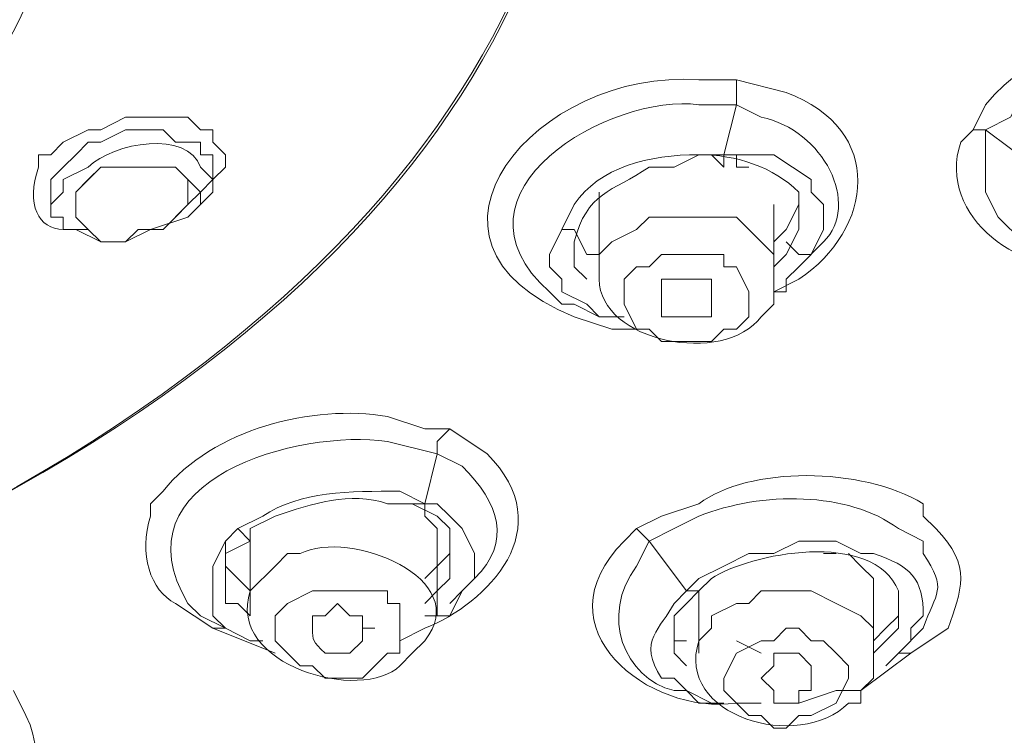
# Model space of a CAD drawing. Units: millimetres. Extents: x 0 to 1311, y 0 to 711.
# Drawn here: x 104 to 107, y 193 to 195 of the extents above; entities that cross this region are included whole.
import ezdxf

# ---------------------------------------------------------------- set-up
doc = ezdxf.new("R2010")
doc.units = ezdxf.units.MM
doc.layers.add('1', color=7, linetype='Continuous')

msp = doc.modelspace()

# ---------------------------------------------------------------- linework, layer by layer
at = {"layer": '1', "color": 0, "lineweight": 9}
for points in [[(106.4963, 194.9011), (106.4963, 194.8651), (106.4963, 194.8291)], [(106.4963, 194.8291), (106.4603, 194.6851)], [(104.4803, 194.6851), (104.5163, 194.6851), (104.5523, 194.7211), (104.6243, 194.7571), (104.6603, 194.7571), (104.7323, 194.7931), (104.8763, 194.7931), (104.9123, 194.7931), (104.9483, 194.7571), (104.9843, 194.7571), (104.9843, 194.7211), (105.0203, 194.6851), (105.0203, 194.6491), (104.9843, 194.6131), (104.9843, 194.5771)], [(107.1803, 194.7571), (107.2163, 194.7571), (107.2163, 194.7571)], [(106.4603, 194.6851), (106.4603, 194.6851), (106.4603, 194.6491), (106.4243, 194.6851)], [(106.4243, 194.6851), (106.4963, 194.6851), (106.4963, 194.6491), (106.5323, 194.6491)], [(106.7123, 194.3971), (106.7483, 194.4691), (106.7483, 194.5411), (106.7123, 194.5771), (106.7123, 194.6131), (106.6043, 194.6851), (106.5323, 194.6851), (106.4603, 194.6851)], [(104.5883, 194.5771), (104.6243, 194.6131), (104.6603, 194.6491), (104.7683, 194.6491)], [(104.5883, 194.5771), (104.6603, 194.6491), (104.6963, 194.6491), (104.7683, 194.6491)], [(104.7683, 194.6491), (104.8403, 194.6491), (104.8763, 194.6491), (104.9123, 194.6131)], [(104.9123, 194.6131), (104.9123, 194.6131), (104.9123, 194.5411), (104.8403, 194.4691), (104.8043, 194.4691), (104.7683, 194.4691)], [(104.9123, 194.6131), (104.9123, 194.6131), (104.9483, 194.5771), (104.9123, 194.5411)], [(104.9483, 194.5771), (104.9843, 194.6131)], [(104.5883, 194.5771), (104.5883, 194.5411), (104.5883, 194.5051), (104.5883, 194.5051), (104.6243, 194.4691)], [(104.6243, 194.4691), (104.5883, 194.5051), (104.5883, 194.5051), (104.5883, 194.5411), (104.5883, 194.5411), (104.5883, 194.5771)], [(104.9483, 194.5411), (104.9483, 194.5771)], [(106.1003, 194.5771), (106.1003, 194.5051)], [(104.5523, 194.4691), (104.5883, 194.4691), (104.5883, 194.4691), (104.6603, 194.4331), (104.6963, 194.4331), (104.7323, 194.4331), (104.8043, 194.4691), (104.9123, 194.5051), (104.9483, 194.5411)], [(104.7683, 194.4691), (104.8043, 194.4691), (104.8403, 194.4691), (104.8763, 194.5051), (104.9123, 194.5411)], [(106.6043, 194.3251), (106.6043, 194.5411)], [(106.6043, 194.4331), (106.6403, 194.4691), (106.6763, 194.5411)], [(104.5523, 194.5051), (104.5523, 194.4691)], [(106.1003, 194.5051), (106.1003, 194.3251)], [(104.7683, 194.4691), (104.7323, 194.4331), (104.6603, 194.4331), (104.6243, 194.4691)], [(106.0283, 194.4691), (106.0283, 194.4691), (105.9923, 194.4691), (105.9923, 194.4691)], [(106.0283, 194.4691), (106.0643, 194.3971), (106.1003, 194.3971)], [(106.7123, 194.3971), (106.6763, 194.3971), (106.6403, 194.4331)], [(106.5323, 194.2171), (106.5323, 194.2531), (106.5323, 194.2891), (106.4963, 194.3611), (106.4603, 194.3611), (106.4603, 194.3971), (106.4243, 194.3971), (106.3883, 194.3971), (106.3523, 194.3971), (106.3163, 194.3971), (106.2803, 194.3971), (106.2443, 194.3611), (106.2083, 194.3611), (106.1723, 194.3251), (106.1723, 194.2891), (106.1723, 194.2531), (106.2083, 194.1811), (106.2083, 194.1811), (106.2443, 194.1811), (106.2803, 194.1451), (106.3163, 194.1451), (106.3883, 194.1451), (106.4243, 194.1451), (106.4603, 194.1811), (106.4963, 194.1811), (106.5323, 194.2171)], [(106.6403, 194.3251), (106.6763, 194.3611)], [(106.6043, 194.2891), (106.6403, 194.2891), (106.6403, 194.3251)], [(106.0283, 194.2531), (105.9923, 194.2531)], [(106.0283, 194.2531), (106.1003, 194.2171)], [(106.0643, 194.2531), (106.1003, 194.2171), (106.1723, 194.2171)], [(105.6683, 193.8931), (105.6323, 193.8571), (105.6323, 193.8211)], [(105.6323, 193.8211), (105.5963, 193.6771)], [(105.5603, 193.6771), (105.6323, 193.6411), (105.6683, 193.6051), (105.6683, 193.5691), (105.6683, 193.5331)], [(105.5963, 193.6771), (105.5963, 193.6771), (105.5603, 193.6771), (105.5603, 193.6771), (105.5603, 193.6771)], [(105.6323, 193.6051), (105.6323, 193.6051), (105.5963, 193.6411), (105.5963, 193.6771)], [(105.0923, 193.6051), (105.0923, 193.5691), (105.0923, 193.5691), (105.0563, 193.6051), (105.0563, 193.6051)], [(105.5963, 193.4611), (105.6323, 193.4971), (105.6683, 193.5331), (105.6683, 193.5691), (105.6683, 193.6051)], [(105.6323, 193.3531), (105.6323, 193.6051)], [(106.2083, 193.6051), (106.2443, 193.5691), (106.2443, 193.5691)], [(105.0203, 193.5691), (105.0203, 193.5331), (105.0203, 193.4971), (105.0563, 193.4611), (105.0923, 193.4251)], [(105.0203, 193.4611), (105.0203, 193.4971), (105.0203, 193.5331), (105.0923, 193.5691)], [(105.0923, 193.5691), (105.0923, 193.3531)], [(105.0923, 193.5691), (105.0923, 193.5691)], [(106.7483, 193.5331), (106.7843, 193.5331)], [(106.8923, 193.4251), (106.8923, 193.4611), (106.8563, 193.4971), (106.8203, 193.5331)], [(105.4883, 193.2451), (105.5243, 193.2451), (105.5243, 193.2811), (105.5243, 193.3171), (105.5243, 193.3531), (105.5243, 193.3891), (105.4883, 193.3891), (105.4883, 193.4251), (105.4163, 193.4251), (105.3083, 193.4251), (105.2723, 193.4251), (105.2003, 193.3891), (105.2003, 193.3891), (105.1643, 193.3531), (105.1643, 193.2811), (105.2003, 193.2451), (105.2363, 193.2091), (105.2723, 193.2091), (105.3083, 193.1731), (105.4163, 193.1731), (105.4523, 193.2091), (105.4883, 193.2451)], [(105.5963, 193.3531), (105.6683, 193.3531), (105.7043, 193.4251)], [(105.6683, 193.3891), (105.7043, 193.4251)], [(106.3163, 193.2811), (106.3163, 193.3171), (106.3163, 193.3531), (106.3523, 193.3891), (106.3883, 193.4251)], [(106.3883, 193.4251), (106.3883, 193.4251), (106.3883, 193.4251), (106.3523, 193.4251)], [(106.3883, 193.4251), (106.3883, 193.3891)], [(106.8923, 193.2451), (106.8923, 193.4251)], [(106.8923, 193.2811), (106.9283, 193.3171), (106.9643, 193.3531), (106.9643, 193.3891), (106.9643, 193.4251)], [(106.3883, 193.3891), (106.3883, 193.2451)], [(105.0203, 193.3171), (104.9483, 193.3531)], [(105.0203, 193.3171), (105.0203, 193.3171), (104.9843, 193.3171)], [(105.0203, 193.3171), (105.0923, 193.2811)], [(105.0203, 193.3171), (105.0923, 193.2811)], [(106.3163, 193.3171), (106.3163, 193.2811), (106.3523, 193.2811), (106.3523, 193.2811)], [(106.7843, 193.1011), (106.8203, 193.1731), (106.8203, 193.2091), (106.7843, 193.2451), (106.7843, 193.2451), (106.7483, 193.2811), (106.7123, 193.2811), (106.7123, 193.2811), (106.6763, 193.3171), (106.6403, 193.3171), (106.6043, 193.2811), (106.5683, 193.2811), (106.4963, 193.2451), (106.4963, 193.2451), (106.4603, 193.1731), (106.4603, 193.1371), (106.4963, 193.1011), (106.4963, 193.1011), (106.5323, 193.0651), (106.5683, 193.0651), (106.5683, 193.0651), (106.6043, 193.0291), (106.6403, 193.0291), (106.6763, 193.0651), (106.7123, 193.0651), (106.7843, 193.1011)], [(105.0923, 193.2811), (105.1283, 193.2811)], [(106.5683, 193.2451), (106.4963, 193.2811)], [(106.9643, 193.2451), (106.9283, 193.2091), (107.0003, 193.2811)], [(106.7123, 193.1731), (106.7123, 193.1731), (106.7123, 193.2091), (106.7123, 193.2091), (106.7123, 193.2091), (106.6763, 193.2451), (106.6043, 193.2451), (106.6043, 193.2091), (106.6043, 193.2091), (106.5683, 193.1731), (106.5683, 193.1731), (106.6043, 193.1371), (106.6043, 193.1371), (106.6043, 193.1011), (106.6763, 193.1011), (106.6763, 193.1371), (106.6763, 193.1371), (106.7123, 193.1371), (106.7123, 193.1371), (106.7123, 193.1371), (106.7123, 193.1731), (106.7123, 193.1731)], [(106.9283, 193.2091), (106.9643, 193.2451)], [(106.9643, 193.2451), (107.0003, 193.2451)], [(106.3523, 193.2091), (106.3523, 193.2091)], [(106.3163, 193.1731), (106.3523, 193.1371), (106.3883, 193.1011), (106.4243, 193.1011), (106.4603, 193.1011)], [(106.3523, 193.1371), (106.4243, 193.1011)]]:
    msp.add_lwpolyline(points, dxfattribs=at)
at = {"layer": '1', "color": 9, "lineweight": 9}
for points in [[(104.9843, 194.6131), (104.9843, 194.6851), (104.9483, 194.6851), (104.9483, 194.7211), (104.9123, 194.7211), (104.8763, 194.7211), (104.8403, 194.7571), (104.7323, 194.7571), (104.6603, 194.7211), (104.6243, 194.7211), (104.5883, 194.6851), (104.5523, 194.6491)], [(107.5043, 194.3611), (107.3963, 194.3971), (107.3243, 194.4331), (107.3243, 194.4331), (107.2523, 194.5051), (107.2163, 194.5771), (107.2163, 194.5771), (107.2163, 194.6851), (107.2163, 194.7571)], [(104.5523, 194.6491), (104.5163, 194.6131), (104.5163, 194.5771), (104.5163, 194.5411), (104.5163, 194.5051), (104.5523, 194.5051)], [(104.5523, 194.6131), (104.5523, 194.5771), (104.5163, 194.5411), (104.5163, 194.5051), (104.5523, 194.5051), (104.5523, 194.4691)], [(104.9843, 194.5771), (104.9483, 194.5411)], [(106.6763, 194.5051), (106.6763, 194.4691), (106.6403, 194.3971), (106.6043, 194.3611)], [(105.9923, 194.4691), (105.9563, 194.3971), (105.9563, 194.3611), (105.9923, 194.3251), (105.9923, 194.2891), (106.0643, 194.2531)], [(106.0643, 194.3251), (106.0643, 194.3251), (106.0283, 194.3611), (106.0283, 194.3971), (106.0283, 194.3971)], [(106.6403, 194.3251), (106.6763, 194.3611), (106.7123, 194.3971)], [(106.2083, 194.1811), (106.1363, 194.1811)], [(105.7043, 193.4251), (105.7403, 193.4611), (105.7403, 193.4971), (105.7403, 193.5331), (105.7043, 193.6051), (105.6683, 193.6411), (105.6323, 193.6771), (105.5963, 193.6771)], [(105.0563, 193.6051), (105.0203, 193.5691), (104.9843, 193.4971), (104.9843, 193.4251), (104.9843, 193.3891), (104.9843, 193.3531), (105.0203, 193.3171)], [(105.6683, 193.5331), (105.6683, 193.4971), (105.6683, 193.4611), (105.6323, 193.4251), (105.5963, 193.3891)], [(105.0923, 193.3531), (105.0563, 193.3891), (105.0203, 193.3891), (105.0203, 193.4251), (105.0203, 193.4611)], [(106.9643, 193.3891), (106.9643, 193.3891), (106.9643, 193.3531), (106.9643, 193.3171), (106.8923, 193.2451)], [(105.6683, 193.3531), (105.6323, 193.3531)], [(105.1643, 193.2451), (104.9843, 193.3171)], [(105.0923, 193.2811), (105.0923, 193.2811), (105.0923, 193.2811)], [(106.3523, 193.2091), (106.3163, 193.2451), (106.3163, 193.2811)], [(107.0003, 193.2451), (106.8563, 193.1371), (106.7843, 193.1371), (106.6763, 193.1011)]]:
    msp.add_lwpolyline(points, dxfattribs=at)
at = {"layer": '1', "color": 0, "lineweight": 9}
for points, knots in [([(102.4283, 190.8691), (102.4283, 190.8691), (103.1123, 190.9051), (103.1123, 190.9051), (112.4363, 192.0931), (112.0043, 201.2731), (102.7883, 202.1011), (102.7883, 202.1011), (102.1043, 202.1371), (102.1043, 202.1371)], [0, 0, 0, 0, 1, 1, 1, 2, 2, 2, 3, 3, 3, 3]), ([(102.0683, 198.8611), (102.0683, 198.8611), (102.5363, 198.8251), (102.5363, 198.8251), (105.7043, 198.6091), (107.6483, 195.4411), (104.2643, 193.6411), (104.2643, 193.6411), (104.0843, 193.5331), (104.0843, 193.5331)], [0, 0, 0, 0, 1, 1, 1, 2, 2, 2, 3, 3, 3, 3]), ([(102.0683, 197.4211), (102.0683, 197.4211), (102.4283, 197.3851), (102.4283, 197.3851), (102.4283, 197.3851), (102.7883, 197.3131), (102.7883, 197.3131), (105.2363, 196.6291), (104.8043, 194.2891), (102.3923, 194.0011), (102.3923, 194.0011), (102.0323, 193.9651), (102.0323, 193.9651), (102.0323, 193.9651), (101.6363, 194.0011), (101.6363, 194.0011), (99.2243, 194.2891), (98.8283, 196.7011), (101.3123, 197.3131), (101.3123, 197.3131), (101.6723, 197.3851), (101.6723, 197.3851), (101.6723, 197.3851), (102.0683, 197.4211), (102.0683, 197.4211)], [0, 0, 0, 0, 1, 1, 1, 2, 2, 2, 3, 3, 3, 4, 4, 4, 5, 5, 5, 6, 6, 6, 7, 7, 7, 8, 8, 8, 8]), ([(103.5083, 197.1331), (103.5083, 197.1331), (103.5083, 197.1331), (103.5083, 197.1331), (103.5083, 197.1331), (103.7963, 196.9531), (103.7963, 196.9531), (105.4163, 195.7651), (104.2283, 194.1091), (102.6083, 193.8931), (102.6083, 193.8931), (102.2123, 193.8571), (102.2123, 193.8571), (102.2123, 193.8571), (101.8163, 193.8571), (101.8163, 193.8571), (100.0163, 193.8931), (98.5043, 195.6571), (100.3043, 196.9891), (100.3043, 196.9891), (100.5923, 197.1691), (100.5923, 197.1691), (100.5923, 197.1691), (100.6643, 197.1691), (100.6643, 197.1691)], [0, 0, 0, 0, 1, 1, 1, 2, 2, 2, 3, 3, 3, 4, 4, 4, 5, 5, 5, 6, 6, 6, 7, 7, 7, 8, 8, 8, 8]), ([(107.1803, 194.7571), (107.1803, 194.7571), (107.2163, 194.8291), (107.2163, 194.8291), (107.4683, 195.1531), (108.2603, 195.1531), (108.1883, 194.7211), (108.1883, 194.7211), (108.1523, 194.6491), (108.1523, 194.6491)], [0, 0, 0, 0, 1, 1, 1, 2, 2, 2, 3, 3, 3, 3]), ([(108.1163, 194.6131), (108.1163, 194.6131), (108.0803, 194.5771), (108.0803, 194.5771), (108.0803, 194.5771), (108.0803, 194.6491), (108.0803, 194.6491), (108.1163, 194.9731), (107.5763, 194.9371), (107.3963, 194.6851), (107.3963, 194.6851), (107.3603, 194.6491), (107.3603, 194.6491), (107.3603, 194.6491), (107.2163, 194.7571), (107.2163, 194.7571), (107.2163, 194.7571), (107.2883, 194.7931), (107.2883, 194.7931), (107.2883, 194.7931), (107.3243, 194.8651), (107.3243, 194.8651), (107.3243, 194.8651), (107.3963, 194.9011), (107.3963, 194.9011), (107.3963, 194.9011), (107.4683, 194.9371), (107.4683, 194.9371), (107.4683, 194.9371), (107.5763, 194.9731), (107.5763, 194.9731), (107.5763, 194.9731), (107.6483, 195.0091), (107.6483, 195.0091), (107.6483, 195.0091), (107.7563, 195.0091), (107.7563, 195.0091), (107.7563, 195.0091), (107.8283, 195.0091), (107.8283, 195.0091), (107.8283, 195.0091), (107.9363, 194.9731), (107.9363, 194.9731), (107.9363, 194.9731), (108.0083, 194.9371), (108.0083, 194.9371), (108.0803, 194.9011), (108.1523, 194.8291), (108.1523, 194.7211), (108.1523, 194.7211), (108.1523, 194.6851), (108.1523, 194.6851), (108.1523, 194.6851), (108.1163, 194.6131), (108.1163, 194.6131)], [0, 0, 0, 0, 1, 1, 1, 2, 2, 2, 3, 3, 3, 4, 4, 4, 5, 5, 5, 6, 6, 6, 7, 7, 7, 8, 8, 8, 9, 9, 9, 10, 10, 10, 11, 11, 11, 12, 12, 12, 13, 13, 13, 14, 14, 14, 15, 15, 15, 16, 16, 16, 17, 17, 17, 18, 18, 18, 18]), ([(106.1363, 194.1811), (106.1363, 194.1811), (106.0283, 194.2171), (106.0283, 194.2171), (105.4883, 194.4331), (105.9203, 194.9371), (106.3883, 194.9011), (106.3883, 194.9011), (106.4963, 194.9011), (106.4963, 194.9011)], [0, 0, 0, 0, 1, 1, 1, 2, 2, 2, 3, 3, 3, 3]), ([(106.4603, 194.6851), (106.4603, 194.6851), (106.3883, 194.6851), (106.3883, 194.6851), (106.2443, 194.6851), (106.1003, 194.6491), (106.0283, 194.5411), (106.0283, 194.5411), (105.9923, 194.4691), (105.9923, 194.4691)], [0, 0, 0, 0, 1, 1, 1, 2, 2, 2, 3, 3, 3, 3]), ([(106.0283, 194.3971), (106.0283, 194.3971), (106.0283, 194.4331), (106.0283, 194.4331), (106.0283, 194.4331), (106.0283, 194.4331), (106.0283, 194.4331), (106.0643, 194.5771), (106.1363, 194.5771), (106.2443, 194.6491), (106.2443, 194.6491), (106.3163, 194.6491), (106.3163, 194.6491), (106.3163, 194.6491), (106.3883, 194.6851), (106.3883, 194.6851), (106.4963, 194.6851), (106.6043, 194.6491), (106.6763, 194.5771), (106.6763, 194.5771), (106.6763, 194.5411), (106.6763, 194.5411), (106.6763, 194.5411), (106.6763, 194.5051), (106.6763, 194.5051)], [0, 0, 0, 0, 1, 1, 1, 2, 2, 2, 3, 3, 3, 4, 4, 4, 5, 5, 5, 6, 6, 6, 7, 7, 7, 8, 8, 8, 8]), ([(106.1003, 194.3971), (106.1003, 194.3971), (106.1003, 194.3611), (106.1003, 194.3611), (106.1003, 194.3611), (106.1003, 194.3251), (106.1003, 194.3251), (106.1003, 194.1451), (106.4603, 194.0731), (106.5683, 194.2171), (106.5683, 194.2171), (106.6043, 194.2531), (106.6043, 194.2531), (106.6043, 194.2531), (106.6043, 194.3251), (106.6043, 194.3251), (106.6043, 194.3251), (106.6043, 194.3971), (106.6043, 194.3971), (106.6043, 194.3971), (106.5683, 194.4331), (106.5683, 194.4331), (106.5683, 194.4331), (106.5323, 194.4691), (106.5323, 194.4691), (106.5323, 194.4691), (106.4963, 194.5051), (106.4963, 194.5051), (106.4963, 194.5051), (106.4243, 194.5051), (106.4243, 194.5051), (106.4243, 194.5051), (106.3883, 194.5051), (106.3883, 194.5051), (106.3883, 194.5051), (106.2803, 194.5051), (106.2803, 194.5051), (106.2803, 194.5051), (106.2443, 194.5051), (106.2443, 194.5051), (106.2443, 194.5051), (106.2083, 194.4691), (106.2083, 194.4691), (106.2083, 194.4691), (106.1363, 194.4331), (106.1363, 194.4331), (106.1363, 194.4331), (106.1003, 194.3971), (106.1003, 194.3971)], [0, 0, 0, 0, 1, 1, 1, 2, 2, 2, 3, 3, 3, 4, 4, 4, 5, 5, 5, 6, 6, 6, 7, 7, 7, 8, 8, 8, 9, 9, 9, 10, 10, 10, 11, 11, 11, 12, 12, 12, 13, 13, 13, 14, 14, 14, 15, 15, 15, 16, 16, 16, 16]), ([(106.4243, 194.2891), (106.4243, 194.2891), (106.4243, 194.2891), (106.4243, 194.2891), (106.4243, 194.2891), (106.4243, 194.2891), (106.4243, 194.2891), (106.4243, 194.2891), (106.4243, 194.2891), (106.4243, 194.2891), (106.4243, 194.2891), (106.4243, 194.3251), (106.4243, 194.3251), (106.3883, 194.3251), (106.3523, 194.3251), (106.2803, 194.3251), (106.2803, 194.3251), (106.2803, 194.3251), (106.2803, 194.3251), (106.2803, 194.3251), (106.2803, 194.2891), (106.2803, 194.2891), (106.2803, 194.2891), (106.2803, 194.2891), (106.2803, 194.2891), (106.2803, 194.2891), (106.2803, 194.2531), (106.2803, 194.2531), (106.2803, 194.2531), (106.2803, 194.2171), (106.2803, 194.2171), (106.2803, 194.2171), (106.3163, 194.2171), (106.3163, 194.2171), (106.3163, 194.2171), (106.3523, 194.2171), (106.3883, 194.2171), (106.3883, 194.2171), (106.3883, 194.2171), (106.3883, 194.2171), (106.3883, 194.2171), (106.4243, 194.2171), (106.4243, 194.2171), (106.4243, 194.2171), (106.4243, 194.2531), (106.4243, 194.2531), (106.4243, 194.2531), (106.4243, 194.2531), (106.4243, 194.2531), (106.4243, 194.2531), (106.4243, 194.2531), (106.4243, 194.2531), (106.4243, 194.2531), (106.4243, 194.2891), (106.4243, 194.2891)], [0, 0, 0, 0, 1, 1, 1, 2, 2, 2, 3, 3, 3, 4, 4, 4, 5, 5, 5, 6, 6, 6, 7, 7, 7, 8, 8, 8, 9, 9, 9, 10, 10, 10, 11, 11, 11, 12, 12, 12, 13, 13, 13, 14, 14, 14, 15, 15, 15, 16, 16, 16, 17, 17, 17, 18, 18, 18, 18]), ([(104.9843, 193.3171), (104.9843, 193.3171), (104.8763, 193.3891), (104.8763, 193.3891), (104.8043, 193.4251), (104.7683, 193.5331), (104.8043, 193.6411), (104.8043, 193.6411), (104.8043, 193.6771), (104.8043, 193.6771), (104.8043, 193.6771), (104.8403, 193.7131), (104.8403, 193.7131), (104.9843, 193.8931), (105.2723, 193.9651), (105.4883, 193.9291), (105.4883, 193.9291), (105.5963, 193.8931), (105.5963, 193.8931), (105.5963, 193.8931), (105.6683, 193.8931), (105.6683, 193.8931)], [0, 0, 0, 0, 1, 1, 1, 2, 2, 2, 3, 3, 3, 4, 4, 4, 5, 5, 5, 6, 6, 6, 7, 7, 7, 7]), ([(106.2083, 193.6051), (106.2083, 193.6051), (106.2803, 193.6411), (106.2803, 193.6411), (106.2803, 193.6411), (106.3883, 193.6771), (106.3883, 193.6771), (106.5323, 193.7851), (106.8563, 193.7851), (107.0363, 193.6771), (107.0363, 193.6771), (107.0363, 193.6411), (107.0363, 193.6411), (107.0363, 193.6411), (107.0723, 193.6051), (107.0723, 193.6051), (107.1803, 193.4971), (107.1443, 193.4251), (107.1083, 193.3171), (107.1083, 193.3171), (107.0003, 193.2451), (107.0003, 193.2451)], [0, 0, 0, 0, 1, 1, 1, 2, 2, 2, 3, 3, 3, 4, 4, 4, 5, 5, 5, 6, 6, 6, 7, 7, 7, 7]), ([(105.5963, 193.6771), (105.5963, 193.6771), (105.5243, 193.7131), (105.5243, 193.7131), (105.3803, 193.7131), (105.2363, 193.7131), (105.1283, 193.6411), (105.1283, 193.6411), (105.0563, 193.6051), (105.0563, 193.6051)], [0, 0, 0, 0, 1, 1, 1, 2, 2, 2, 3, 3, 3, 3]), ([(105.0923, 193.6051), (105.0923, 193.6051), (105.1643, 193.6411), (105.1643, 193.6411), (105.2723, 193.6771), (105.3803, 193.7131), (105.4883, 193.6771), (105.4883, 193.6771), (105.5603, 193.6771), (105.5603, 193.6771)], [0, 0, 0, 0, 1, 1, 1, 2, 2, 2, 3, 3, 3, 3]), ([(106.3523, 193.4251), (106.3523, 193.4251), (106.2443, 193.5691), (106.2443, 193.5691), (106.2443, 193.5691), (106.3163, 193.6051), (106.3163, 193.6051), (106.3163, 193.6051), (106.3883, 193.6411), (106.3883, 193.6411), (106.5683, 193.7131), (106.8203, 193.7131), (106.9643, 193.6051), (106.9643, 193.6051), (107.0363, 193.5691), (107.0363, 193.5691), (107.0363, 193.5691), (107.0363, 193.5331), (107.0363, 193.5331), (107.1083, 193.4251), (107.0723, 193.4251), (107.0363, 193.3171), (107.0363, 193.3171), (106.9643, 193.2451), (106.9643, 193.2451)], [0, 0, 0, 0, 1, 1, 1, 2, 2, 2, 3, 3, 3, 4, 4, 4, 5, 5, 5, 6, 6, 6, 7, 7, 7, 8, 8, 8, 8]), ([(105.1643, 193.4971), (105.1643, 193.4971), (105.0923, 193.4251), (105.0923, 193.4251), (105.0203, 193.2091), (105.4163, 193.1011), (105.5243, 193.2091), (105.5243, 193.2091), (105.5603, 193.2451), (105.5603, 193.2451), (105.5603, 193.2451), (105.5963, 193.2811), (105.5963, 193.2811), (105.7403, 193.4611), (105.3803, 193.6051), (105.2363, 193.5331), (105.2363, 193.5331), (105.2003, 193.5331), (105.2003, 193.5331), (105.2003, 193.5331), (105.1643, 193.4971), (105.1643, 193.4971)], [0, 0, 0, 0, 1, 1, 1, 2, 2, 2, 3, 3, 3, 4, 4, 4, 5, 5, 5, 6, 6, 6, 7, 7, 7, 7]), ([(106.3883, 193.4251), (106.3883, 193.4251), (106.4243, 193.4611), (106.4243, 193.4611), (106.5323, 193.5331), (106.8923, 193.6051), (106.9643, 193.4251), (106.9643, 193.4251), (106.9643, 193.3891), (106.9643, 193.3891)], [0, 0, 0, 0, 1, 1, 1, 2, 2, 2, 3, 3, 3, 3]), ([(106.4243, 193.3531), (106.4243, 193.3531), (106.4243, 193.3171), (106.4243, 193.3171), (106.4243, 193.3171), (106.3883, 193.2811), (106.3883, 193.2811), (106.3163, 193.0651), (106.6763, 192.9571), (106.8203, 193.1011), (106.8203, 193.1011), (106.8563, 193.1011), (106.8563, 193.1011), (106.8563, 193.1011), (106.8563, 193.1371), (106.8563, 193.1371), (106.8563, 193.1371), (106.8923, 193.1731), (106.8923, 193.1731), (106.8923, 193.1731), (106.8923, 193.2091), (106.8923, 193.2091), (106.8923, 193.2091), (106.8923, 193.2451), (106.8923, 193.2451), (106.8923, 193.2451), (106.8923, 193.3171), (106.8923, 193.3171), (106.8923, 193.3171), (106.8563, 193.3531), (106.8563, 193.3531), (106.8563, 193.3531), (106.7843, 193.3891), (106.7843, 193.3891), (106.7843, 193.3891), (106.7123, 193.4251), (106.7123, 193.4251), (106.7123, 193.4251), (106.6763, 193.4251), (106.6763, 193.4251), (106.6763, 193.4251), (106.6043, 193.4251), (106.6043, 193.4251), (106.6043, 193.4251), (106.5683, 193.4251), (106.5683, 193.4251), (106.5683, 193.4251), (106.5323, 193.3891), (106.5323, 193.3891), (106.5323, 193.3891), (106.4963, 193.3891), (106.4963, 193.3891), (106.4963, 193.3891), (106.4243, 193.3531), (106.4243, 193.3531)], [0, 0, 0, 0, 1, 1, 1, 2, 2, 2, 3, 3, 3, 4, 4, 4, 5, 5, 5, 6, 6, 6, 7, 7, 7, 8, 8, 8, 9, 9, 9, 10, 10, 10, 11, 11, 11, 12, 12, 12, 13, 13, 13, 14, 14, 14, 15, 15, 15, 16, 16, 16, 17, 17, 17, 18, 18, 18, 18]), ([(105.4523, 193.3171), (105.4523, 193.3171), (105.4163, 193.3171), (105.4163, 193.3171), (105.4163, 193.3171), (105.4163, 193.3531), (105.4163, 193.3531), (105.4163, 193.3531), (105.4163, 193.3531), (105.4163, 193.3531), (105.4163, 193.3531), (105.3803, 193.3531), (105.3803, 193.3531), (105.3803, 193.3531), (105.3443, 193.3891), (105.3443, 193.3891), (105.3443, 193.3891), (105.3443, 193.3891), (105.3443, 193.3891), (105.3443, 193.3891), (105.3083, 193.3531), (105.3083, 193.3531), (105.3083, 193.3531), (105.3083, 193.3531), (105.3083, 193.3531), (105.3083, 193.3531), (105.3083, 193.3531), (105.3083, 193.3531), (105.3083, 193.3531), (105.2723, 193.3531), (105.2723, 193.3531), (105.2723, 193.3531), (105.2723, 193.3531), (105.2723, 193.3531), (105.2723, 193.3531), (105.2723, 193.3171), (105.2723, 193.3171), (105.2723, 193.2811), (105.2723, 193.2811), (105.3083, 193.2451), (105.3083, 193.2451), (105.3803, 193.2451), (105.3803, 193.2451), (105.3803, 193.2451), (105.4163, 193.2811), (105.4163, 193.2811), (105.4163, 193.2811), (105.4163, 193.2811), (105.4163, 193.2811), (105.4163, 193.2811), (105.4163, 193.2811), (105.4163, 193.2811), (105.4163, 193.2811), (105.4163, 193.3171), (105.4163, 193.3171), (105.4163, 193.3171), (105.4523, 193.3171), (105.4523, 193.3171)], [0, 0, 0, 0, 1, 1, 1, 2, 2, 2, 3, 3, 3, 4, 4, 4, 5, 5, 5, 6, 6, 6, 7, 7, 7, 8, 8, 8, 9, 9, 9, 10, 10, 10, 11, 11, 11, 12, 12, 12, 13, 13, 13, 14, 14, 14, 15, 15, 15, 16, 16, 16, 17, 17, 17, 18, 18, 18, 19, 19, 19, 19])]:
    msp.add_open_spline(points, degree=3, knots=knots, dxfattribs=at)
at = {"layer": '1', "color": 9, "lineweight": 9}
for points, knots in [([(102.0683, 198.8611), (102.0683, 198.8611), (102.5363, 198.8251), (102.5363, 198.8251), (105.7043, 198.6091), (107.6483, 195.4051), (104.2643, 193.6411), (104.2643, 193.6411), (104.0843, 193.5331), (104.0843, 193.5331)], [0, 0, 0, 0, 1, 1, 1, 2, 2, 2, 3, 3, 3, 3]), ([(106.4963, 194.9011), (106.4963, 194.9011), (106.6403, 194.8651), (106.6403, 194.8651), (106.9283, 194.7571), (106.8923, 194.4691), (106.6763, 194.3251), (106.6763, 194.3251), (106.6043, 194.2891), (106.6043, 194.2891)], [0, 0, 0, 0, 1, 1, 1, 2, 2, 2, 3, 3, 3, 3]), ([(105.9923, 194.2531), (105.9923, 194.2531), (105.9563, 194.2891), (105.9563, 194.2891), (105.6323, 194.5771), (106.1363, 194.8651), (106.3883, 194.8291), (106.3883, 194.8291), (106.4963, 194.8291), (106.4963, 194.8291)], [0, 0, 0, 0, 1, 1, 1, 2, 2, 2, 3, 3, 3, 3]), ([(106.4963, 194.8291), (106.4963, 194.8291), (106.5683, 194.7931), (106.5683, 194.7931), (106.7483, 194.7571), (106.8563, 194.5411), (106.7483, 194.4331), (106.7483, 194.4331), (106.6763, 194.3611), (106.6763, 194.3611)], [0, 0, 0, 0, 1, 1, 1, 2, 2, 2, 3, 3, 3, 3]), ([(104.9483, 194.5771), (104.9483, 194.5771), (104.9843, 194.6131), (104.9843, 194.6131), (104.9843, 194.6131), (104.9483, 194.6491), (104.9483, 194.6491), (104.9123, 194.7571), (104.6963, 194.7211), (104.6243, 194.6491), (104.6243, 194.6491), (104.5523, 194.6131), (104.5523, 194.6131)], [0, 0, 0, 0, 1, 1, 1, 2, 2, 2, 3, 3, 3, 4, 4, 4, 4]), ([(107.5763, 194.3611), (107.5763, 194.3611), (107.5403, 194.3611), (107.5403, 194.3611), (107.3243, 194.3251), (107.0723, 194.5051), (107.1443, 194.7211), (107.1443, 194.7211), (107.1803, 194.7571), (107.1803, 194.7571)], [0, 0, 0, 0, 1, 1, 1, 2, 2, 2, 3, 3, 3, 3]), ([(104.6243, 194.4691), (104.6243, 194.4691), (104.5523, 194.4691), (104.5523, 194.4691), (104.4803, 194.4691), (104.4443, 194.5411), (104.4803, 194.6491), (104.4803, 194.6491), (104.4803, 194.6851), (104.4803, 194.6851)], [0, 0, 0, 0, 1, 1, 1, 2, 2, 2, 3, 3, 3, 3]), ([(104.9483, 193.3531), (104.9483, 193.3531), (104.9123, 193.3891), (104.9123, 193.3891), (104.6963, 193.7491), (105.2363, 193.8931), (105.4883, 193.8571), (105.4883, 193.8571), (105.6323, 193.8211), (105.6323, 193.8211)], [0, 0, 0, 0, 1, 1, 1, 2, 2, 2, 3, 3, 3, 3]), ([(105.6683, 193.8931), (105.6683, 193.8931), (105.7763, 193.8211), (105.7763, 193.8211), (105.9923, 193.6051), (105.7763, 193.3891), (105.5963, 193.3171), (105.5963, 193.3171), (105.5243, 193.2811), (105.5243, 193.2811)], [0, 0, 0, 0, 1, 1, 1, 2, 2, 2, 3, 3, 3, 3]), ([(105.6323, 193.8211), (105.6323, 193.8211), (105.7043, 193.7851), (105.7043, 193.7851), (105.8123, 193.6771), (105.8483, 193.5691), (105.7403, 193.4611), (105.7403, 193.4611), (105.7043, 193.4251), (105.7043, 193.4251)], [0, 0, 0, 0, 1, 1, 1, 2, 2, 2, 3, 3, 3, 3]), ([(106.5683, 193.1011), (106.5683, 193.1011), (106.4963, 193.1011), (106.4963, 193.1011), (106.2443, 193.0651), (105.9203, 193.3171), (106.1723, 193.5691), (106.1723, 193.5691), (106.2083, 193.6051), (106.2083, 193.6051)], [0, 0, 0, 0, 1, 1, 1, 2, 2, 2, 3, 3, 3, 3]), ([(106.3523, 193.1371), (106.3523, 193.1371), (106.3163, 193.1371), (106.3163, 193.1371), (106.1723, 193.1731), (106.1003, 193.3531), (106.2083, 193.4971), (106.2083, 193.4971), (106.2443, 193.5691), (106.2443, 193.5691)], [0, 0, 0, 0, 1, 1, 1, 2, 2, 2, 3, 3, 3, 3]), ([(107.0003, 193.2811), (107.0003, 193.2811), (107.0003, 193.3171), (107.0003, 193.3171), (107.0003, 193.3171), (107.0363, 193.3531), (107.0363, 193.3531), (107.0363, 193.4611), (107.0003, 193.4971), (106.8923, 193.5331), (106.8923, 193.5331), (106.8563, 193.5331), (106.8563, 193.5331), (106.8563, 193.5331), (106.7843, 193.5691), (106.7843, 193.5691), (106.7843, 193.5691), (106.6763, 193.5691), (106.6763, 193.5691), (106.6763, 193.5691), (106.6043, 193.5331), (106.6043, 193.5331), (106.6043, 193.5331), (106.5323, 193.5331), (106.5323, 193.5331), (106.5323, 193.5331), (106.4603, 193.4971), (106.4603, 193.4971), (106.4603, 193.4971), (106.3883, 193.4611), (106.3883, 193.4611), (106.3883, 193.4611), (106.3523, 193.4251), (106.3523, 193.4251)], [0, 0, 0, 0, 1, 1, 1, 2, 2, 2, 3, 3, 3, 4, 4, 4, 5, 5, 5, 6, 6, 6, 7, 7, 7, 8, 8, 8, 9, 9, 9, 10, 10, 10, 11, 11, 11, 11]), ([(106.3523, 193.4251), (106.3523, 193.4251), (106.3163, 193.3891), (106.3163, 193.3891), (106.2803, 193.3171), (106.2083, 193.2811), (106.2803, 193.1731), (106.2803, 193.1731), (106.3163, 193.1731), (106.3163, 193.1731)], [0, 0, 0, 0, 1, 1, 1, 2, 2, 2, 3, 3, 3, 3]), ([(104.4083, 193.1371), (104.4083, 193.1371), (104.4443, 193.0651), (104.4443, 193.0651), (104.5163, 192.9211), (104.4443, 192.7771), (104.3003, 192.7051), (104.3003, 192.7051), (104.2283, 192.6691), (104.2283, 192.6691)], [0, 0, 0, 0, 1, 1, 1, 2, 2, 2, 3, 3, 3, 3])]:
    msp.add_open_spline(points, degree=3, knots=knots, dxfattribs=at)

doc.saveas('drawing.dxf')
